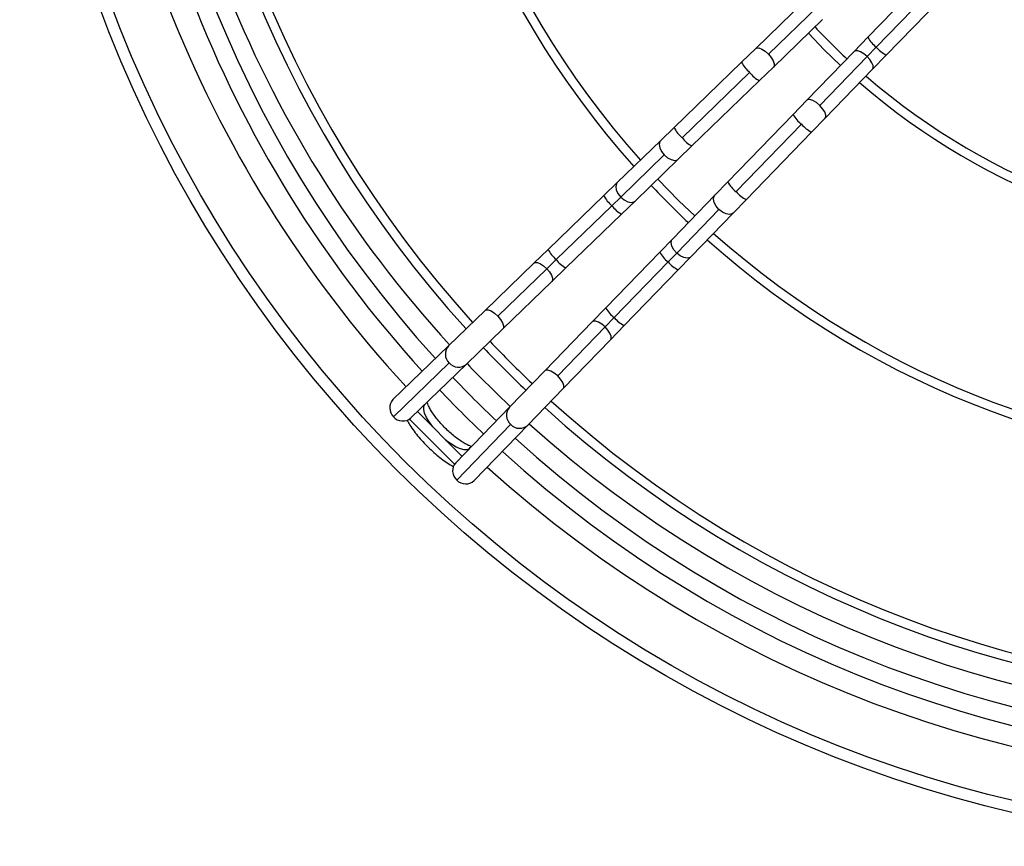
# Model space of a CAD drawing. Units: millimetres. Extents: x 5 to 414, y 3 to 291.
# Drawn here: x 68 to 86, y 216 to 231 of the extents above; entities that cross this region are included whole.
import ezdxf

# ---------------------------------------------------------------- set-up
doc = ezdxf.new("R2010")
doc.units = ezdxf.units.MM

msp = doc.modelspace()

# ---------------------------------------------------------------- linework, layer by layer
at = {"color": 7, "linetype": 'Continuous', "lineweight": 25}
for p, q in [((84.58, 232.021), (83.6, 231.008)), ((83.751, 230.829), (84.732, 231.842)), ((82.45, 231.663), (81.56, 230.802)), ((82.681, 231.562), (81.792, 230.701)), ((83.935, 230.684), (84.916, 231.696)), ((81.885, 230.466), (82.775, 231.328)), ((83.6, 231.008), (83.351, 230.751)), ((83.586, 230.658), (83.751, 230.829)), ((81.56, 230.802), (81.303, 230.553)), ((83.351, 230.751), (82.49, 229.862)), ((82.724, 229.768), (83.586, 230.658)), ((83.686, 230.427), (83.935, 230.684)), ((81.303, 230.553), (80.076, 229.364)), ((81.628, 230.218), (81.885, 230.466)), ((81.449, 230.369), (80.221, 229.18)), ((82.825, 229.537), (83.686, 230.427)), ((80.4, 229.029), (81.628, 230.218)), ((82.49, 229.862), (82.241, 229.605)), ((82.241, 229.605), (81.052, 228.377)), ((81.204, 228.198), (82.393, 229.426)), ((82.576, 229.28), (82.825, 229.537)), ((80.076, 229.364), (79.832, 229.129)), ((81.388, 228.052), (82.576, 229.28)), ((79.832, 229.129), (79.04, 228.362)), ((79.896, 228.866), (79.104, 228.1)), ((80.157, 228.793), (80.4, 229.029)), ((79.365, 228.027), (80.157, 228.793)), ((79.04, 228.362), (78.797, 228.126)), ((81.052, 228.377), (80.817, 228.133)), ((78.797, 228.126), (77.784, 227.146)), ((78.942, 227.942), (79.104, 228.1)), ((79.121, 227.791), (79.365, 228.027)), ((80.817, 228.133), (80.05, 227.341)), ((81.152, 227.809), (81.388, 228.052)), ((78.942, 227.942), (77.93, 226.962)), ((78.109, 226.811), (79.121, 227.791)), ((80.123, 227.081), (80.89, 227.873)), ((80.385, 227.017), (81.152, 227.809)), ((80.05, 227.341), (79.814, 227.098)), ((77.784, 227.146), (77.527, 226.897)), ((79.814, 227.098), (78.834, 226.085)), ((79.966, 226.919), (80.123, 227.081)), ((77.527, 226.897), (76.637, 226.036)), ((77.758, 226.796), (77.93, 226.962)), ((78.985, 225.906), (79.966, 226.919)), ((80.15, 226.773), (80.385, 227.017)), ((77.758, 226.796), (76.868, 225.935)), ((77.852, 226.562), (78.109, 226.811)), ((79.169, 225.761), (80.15, 226.773)), ((76.962, 225.701), (77.852, 226.562)), ((76.637, 226.036), (75.975, 225.395)), ((78.834, 226.085), (78.585, 225.828)), ((78.585, 225.828), (77.724, 224.938)), ((78.82, 225.735), (78.985, 225.906)), ((76.3, 225.059), (76.962, 225.701)), ((77.958, 224.845), (78.82, 225.735)), ((78.921, 225.504), (79.169, 225.761)), ((78.059, 224.614), (78.921, 225.504)), ((75.975, 225.395), (74.963, 224.415)), ((75.985, 225.08), (74.973, 224.1)), ((75.287, 224.08), (76.3, 225.059)), ((77.724, 224.938), (77.083, 224.276)), ((77.418, 223.951), (78.059, 224.614)), ((75.542, 224.325), (75.55, 224.333)), ((75.55, 224.333), (75.573, 224.356)), ((77.083, 224.276), (76.103, 223.264)), ((76.081, 223.237), (75.261, 224.058)), ((76.218, 223.383), (75.407, 224.195)), ((76.124, 222.95), (77.103, 223.962)), ((76.438, 222.939), (77.418, 223.951)), ((76.357, 223.527), (76.349, 223.519)), ((76.379, 223.549), (76.357, 223.527))]:
    msp.add_line(p, q, dxfattribs=at)
at = {"color": 8, "linetype": 'Continuous', "lineweight": 25}
for p, q in [((75.542, 224.325), (75.527, 224.311)), ((75.55, 224.333), (75.536, 224.321)), ((76.349, 223.519), (76.335, 223.503)), ((76.357, 223.527), (76.344, 223.513))]:
    msp.add_line(p, q, dxfattribs=at)
at = {"color": 7, "linetype": 'Continuous', "lineweight": 25, "flags": 128}
for points in [[(82.518, 231.08), (82.806, 230.782), (83.103, 230.495)], [(79.778, 228.427), (80.164, 228.032), (80.45, 227.755)]]:
    msp.add_lwpolyline(points, dxfattribs=at)
at = {"color": 8, "linetype": 'Continuous', "lineweight": 25, "flags": 128}
for points in [[(81.56, 230.802), (81.575, 230.811), (81.617, 230.813), (81.671, 230.793), (81.732, 230.754), (81.792, 230.701)], [(81.792, 230.701), (81.843, 230.639), (81.88, 230.577), (81.898, 230.522), (81.894, 230.481), (81.885, 230.466)], [(83.586, 230.658), (83.527, 230.707), (83.468, 230.743), (83.415, 230.763), (83.373, 230.763), (83.351, 230.751)], [(83.686, 230.427), (83.698, 230.449), (83.696, 230.491), (83.674, 230.544), (83.636, 230.601), (83.586, 230.658)], [(82.724, 229.768), (82.663, 229.819), (82.601, 229.856), (82.546, 229.874), (82.504, 229.871), (82.49, 229.862)], [(82.825, 229.537), (82.834, 229.551), (82.836, 229.593), (82.816, 229.648), (82.777, 229.708), (82.724, 229.768)], [(79.832, 229.129), (79.818, 229.11), (79.805, 229.059), (79.815, 228.996), (79.847, 228.929), (79.896, 228.866)], [(79.896, 228.866), (79.958, 228.815), (80.024, 228.781), (80.086, 228.768), (80.137, 228.779), (80.157, 228.793)], [(79.04, 228.362), (79.026, 228.343), (79.013, 228.292), (79.023, 228.229), (79.055, 228.163), (79.104, 228.1)], [(79.104, 228.1), (79.166, 228.048), (79.232, 228.014), (79.294, 228.002), (79.345, 228.013), (79.365, 228.027)], [(80.89, 227.873), (80.838, 227.934), (80.804, 228), (80.792, 228.063), (80.803, 228.114), (80.817, 228.133)], [(81.152, 227.809), (81.133, 227.794), (81.082, 227.781), (81.02, 227.792), (80.953, 227.823), (80.89, 227.873)], [(80.123, 227.081), (80.071, 227.142), (80.037, 227.208), (80.025, 227.271), (80.036, 227.322), (80.05, 227.341)], [(80.385, 227.017), (80.366, 227.002), (80.316, 226.989), (80.253, 227), (80.186, 227.031), (80.123, 227.081)], [(77.527, 226.897), (77.549, 226.908), (77.591, 226.906), (77.644, 226.885), (77.702, 226.847), (77.758, 226.796)], [(77.758, 226.796), (77.807, 226.738), (77.843, 226.679), (77.863, 226.626), (77.864, 226.583), (77.852, 226.562)], [(76.637, 226.036), (76.652, 226.045), (76.693, 226.047), (76.748, 226.027), (76.809, 225.988), (76.868, 225.935)], [(76.868, 225.935), (76.92, 225.874), (76.957, 225.812), (76.975, 225.756), (76.971, 225.715), (76.962, 225.701)], [(78.82, 225.735), (78.762, 225.784), (78.703, 225.82), (78.649, 225.839), (78.607, 225.84), (78.585, 225.828)], [(78.921, 225.504), (78.932, 225.525), (78.93, 225.568), (78.909, 225.621), (78.87, 225.678), (78.82, 225.735)], [(77.958, 224.845), (77.897, 224.896), (77.835, 224.933), (77.78, 224.951), (77.738, 224.948), (77.724, 224.938)], [(78.059, 224.614), (78.068, 224.628), (78.07, 224.67), (78.051, 224.725), (78.012, 224.785), (77.958, 224.845)], [(75.703, 223.898), (75.689, 223.915), (75.624, 224.004), (75.573, 224.089), (75.538, 224.167), (75.521, 224.234), (75.522, 224.288), (75.542, 224.325)], [(76.349, 223.519), (76.311, 223.499), (76.258, 223.497), (76.19, 223.515), (76.113, 223.549), (76.027, 223.601), (75.939, 223.666), (75.922, 223.68)]]:
    msp.add_lwpolyline(points, dxfattribs=at)
at = {"color": 7, "linetype": 'Continuous', "lineweight": 25}
for radius in [23.4, 23.186]:
    msp.add_circle((91.574, 239.684), radius, dxfattribs=at)
for centre, radius, start, end in [((91.574, 239.55), 21.4, 137.7479, 222.2521), ((91.574, 239.55), 20.625, 137.8162, 222.1838), ((91.574, 239.55), 20.458, 137.8316, 222.1684), ((91.574, 239.55), 16.38, 138.3053, 221.6947), ((91.574, 239.55), 16.213, 138.3298, 221.6702), ((91.574, 239.684), 21.133, 180, 222.489), ((91.574, 239.55), 21.733, 180, 222.28), ((91.574, 239.55), 12.233, 223.076, 226.924), ((91.574, 239.55), 12.233, 229.1112, 310.8888), ((91.574, 239.55), 12.4, 229.0684, 310.9316), ((91.574, 239.55), 16.38, 223.3277, 226.6723), ((91.574, 239.55), 16.213, 228.3298, 311.6702), ((91.574, 239.55), 16.38, 228.3053, 311.6947), ((91.574, 239.55), 20.458, 223.4757, 226.5243), ((91.574, 239.55), 20.625, 223.4805, 226.5195), ((91.574, 239.684), 21.133, 223.7544, 226.7567), ((91.574, 239.55), 21.4, 223.5019, 226.4981), ((91.574, 239.55), 21.733, 223.5106, 226.4894), ((75.126, 224.263), 0.223, 136.9376, 226.8301), ((91.574, 239.55), 20.458, 227.8316, 312.1684), ((91.574, 239.55), 20.625, 227.8162, 312.1838), ((75.14, 224.245), 0.221, 220.8469, 311.6658), ((91.574, 239.684), 21.133, 228.0224, 311.9776), ((91.574, 239.55), 21.4, 227.7479, 312.2521), ((91.574, 239.55), 21.733, 227.72, 312.28), ((76.268, 223.117), 0.221, 138.3342, 229.1531), ((76.286, 223.102), 0.223, 223.1699, 313.0624)]:
    msp.add_arc(centre, radius, start, end, dxfattribs=at)
at = {"color": 8, "linetype": 'Continuous', "lineweight": 25}
for centre, radius, start, end in [((91.574, 239.684), 22.232, 180, 222.5699), ((84.042, 231.228), 0.493, 206.4576, 233.9596), ((84.199, 231.206), 0.585, 220.0984, 243.2039), ((81.826, 230.817), 0.585, 206.7961, 229.9016), ((81.848, 230.659), 0.493, 216.0404, 243.5424), ((82.683, 229.824), 0.493, 206.4576, 233.9596), ((82.84, 229.803), 0.585, 220.0984, 243.2039), ((80.598, 229.628), 0.585, 206.7961, 229.9016), ((80.62, 229.471), 0.493, 216.0404, 243.5424), ((81.494, 228.596), 0.493, 206.4576, 233.9596), ((81.652, 228.575), 0.585, 220.0984, 243.2039), ((79.344, 228.41), 0.616, 207.3799, 229.3178), ((79.364, 228.26), 0.528, 216.9687, 242.614), ((78.307, 227.41), 0.585, 206.7961, 229.9016), ((80.284, 227.341), 0.528, 207.386, 233.0313), ((78.328, 227.252), 0.493, 216.0404, 243.5424), ((80.433, 227.32), 0.616, 220.6822, 242.6201), ((79.276, 226.305), 0.493, 206.4576, 233.9596), ((79.433, 226.283), 0.585, 220.0984, 243.2039), ((76.138, 225.242), 0.223, 136.9376, 226.8301), ((76.153, 225.225), 0.221, 220.8469, 311.6658), ((77.248, 224.129), 0.221, 138.3342, 229.1531), ((77.266, 224.114), 0.223, 223.1699, 313.0624), ((91.574, 239.684), 22.232, 227.9155, 312.0811)]:
    msp.add_arc(centre, radius, start, end, dxfattribs=at)
at = {"color": 7, "linetype": 'Continuous', "lineweight": 25}
for points, knots in [([(76.39, 223.561), (76.39, 223.561), (76.382, 223.563), (76.349, 223.575), (76.294, 223.6), (76.225, 223.64), (76.147, 223.693), (76.063, 223.758), (75.977, 223.832), (75.893, 223.914), (75.814, 224.001), (75.743, 224.088), (75.683, 224.171), (75.635, 224.249), (75.604, 224.311), (75.588, 224.352), (75.585, 224.364), (75.584, 224.367)], [0, 0, 0, 0, 0.000869, 0.063953, 0.132052, 0.204642, 0.280707, 0.359199, 0.439234, 0.520115, 0.601267, 0.682043, 0.761846, 0.839998, 0.915655, 0.980391, 1, 1, 1, 1]), ([(75.221, 224.038), (75.237, 224.008), (75.274, 223.942), (75.346, 223.838), (75.432, 223.728), (75.527, 223.622), (75.628, 223.52), (75.733, 223.425), (75.841, 223.338), (75.95, 223.262), (76.024, 223.215), (76.06, 223.197), (76.061, 223.197)], [0, 0, 0, 0, 0.093534, 0.209533, 0.323018, 0.435097, 0.546558, 0.658029, 0.769935, 0.882946, 0.997991, 1, 1, 1, 1])]:
    msp.add_open_spline(points, degree=3, knots=knots, dxfattribs=at)

doc.saveas('drawing.dxf')
